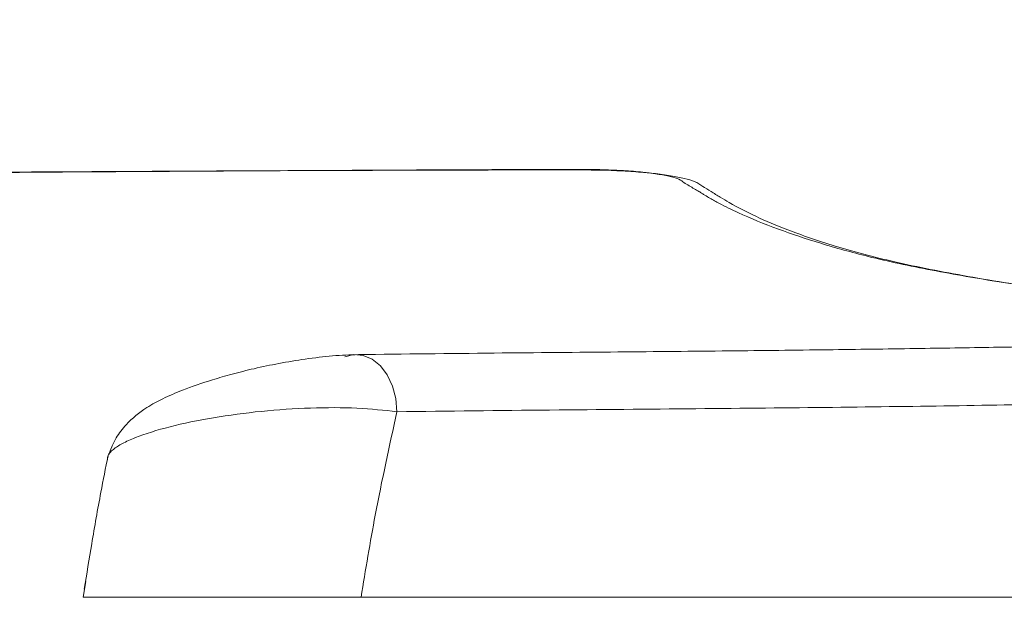
# Model space of a CAD drawing. Units: millimetres. Extents: x -29050 to 31159, y -240340 to 241288.
# Drawn here: x 158 to 166, y 53 to 58 of the extents above; entities that cross this region are included whole.
import ezdxf

# ---------------------------------------------------------------- set-up
doc = ezdxf.new("R2010")
doc.units = ezdxf.units.MM

msp = doc.modelspace()

# ---------------------------------------------------------------- linework, layer by layer
at = {"color": 7, "linetype": 'Continuous', "lineweight": 18}
msp.add_line((158.3426, 53.3777), (158.3193, 53.246), dxfattribs=at)
at = {"color": 7, "linetype": 'Continuous', "lineweight": 18, "flags": 128}
for points in [[(160.503, 55.2521), (160.5798, 55.2712), (160.6578, 55.2647), (160.7328, 55.2328), (160.8007, 55.1773), (160.8579, 55.1012), (160.9013, 55.0086), (160.9286, 54.9045), (160.9382, 54.7945)], [(158.555, 54.4896), (158.539, 54.4501), (158.5341, 54.4355)]]:
    msp.add_lwpolyline(points, dxfattribs=at)
at = {"color": 7, "linetype": 'Continuous', "lineweight": 18}
msp.add_ellipse((1065.044, 534.169), major_axis=(29576.6926, 240753.8401), ratio=0.003892, start_param=1.572873, end_param=6.283185, dxfattribs=at)
for points, knots in [([(168.5727, 55.5089), (168.4575, 55.522), (168.1984, 55.5513), (167.7676, 55.6083), (167.3073, 55.6737), (166.8525, 55.7414), (166.3168, 55.8221), (165.7077, 55.9188), (165.0877, 56.039), (164.5907, 56.1722), (164.2126, 56.3027), (163.9319, 56.4208), (163.7508, 56.5147), (163.6364, 56.5839), (163.5577, 56.6324), (163.4843, 56.6757), (163.4395, 56.7118), (163.3408, 56.7416), (163.2256, 56.7644), (163.0811, 56.7837), (162.9131, 56.7986), (162.6826, 56.8111), (162.3963, 56.8126), (162.0687, 56.8118), (161.7361, 56.8114), (161.3157, 56.8103), (160.7986, 56.8088), (159.994, 56.8057), (158.9362, 56.8007), (157.244, 56.7914), (155.1144, 56.7803), (152.9574, 56.7756), (151.1678, 56.779), (149.7449, 56.7846), (148.3438, 56.7918), (147.0082, 56.7991), (145.7814, 56.8054), (144.7615, 56.8099), (143.9284, 56.8124), (143.4041, 56.8142), (143.0624, 56.814), (142.8813, 56.8087), (142.7044, 56.798), (142.543, 56.7823), (142.4046, 56.7623), (142.2575, 56.7318), (142.1782, 56.6914), (142.0972, 56.6393), (142.0044, 56.5835), (141.9198, 56.5312), (141.7923, 56.4612), (141.6195, 56.3789), (141.3286, 56.2645), (140.909, 56.1267), (140.3193, 55.9881), (139.7112, 55.8823), (139.1571, 55.796), (138.6741, 55.723), (138.1697, 55.6483), (137.6658, 55.5779), (137.1649, 55.5149), (136.6861, 55.4625), (136.2804, 55.4231), (136.0752, 55.4113), (135.9834, 55.406)], [0, 0, 0, 0, 0.016762, 0.037705, 0.057106, 0.074991, 0.091894, 0.11725, 0.141042, 0.163467, 0.184805, 0.201832, 0.217873, 0.223914, 0.229912, 0.235846, 0.242237, 0.246226, 0.250243, 0.254267, 0.258288, 0.262324, 0.269354, 0.275943, 0.282858, 0.290116, 0.302215, 0.31516, 0.340382, 0.368298, 0.420873, 0.473422, 0.503044, 0.532676, 0.562312, 0.590569, 0.616117, 0.638949, 0.654291, 0.668152, 0.671723, 0.675608, 0.679531, 0.683456, 0.687401, 0.691365, 0.698897, 0.705463, 0.712289, 0.719221, 0.726397, 0.741225, 0.756705, 0.780795, 0.805695, 0.831712, 0.847901, 0.86609, 0.886356, 0.908716, 0.930769, 0.954401, 0.979601, 1, 1, 1, 1]), ([(142.1884, 56.6327), (142.1947, 56.6361), (142.2058, 56.6422), (142.2242, 56.6526), (142.2497, 56.6675), (142.2935, 56.6931), (142.3262, 56.7209), (142.3912, 56.7489), (142.4835, 56.77), (142.6071, 56.7885), (142.7571, 56.803), (142.9455, 56.8141), (143.1698, 56.817), (143.4123, 56.8158), (143.6554, 56.8151), (144.0707, 56.8135), (144.8585, 56.8101), (146.3745, 56.8016), (149.0804, 56.7833), (153.2425, 56.7604), (157.5509, 56.7908), (160.5111, 56.8091), (161.6576, 56.8138), (161.9443, 56.815), (162.232, 56.8157), (162.5209, 56.8178), (162.7783, 56.811), (162.9746, 56.7956), (163.1154, 56.7781), (163.2245, 56.757), (163.2998, 56.7326), (163.3311, 56.7069), (163.3747, 56.6804), (163.4152, 56.656), (163.4444, 56.6398), (163.4573, 56.6327)], [0, 0, 0, 0, 0.003022, 0.005381, 0.00957, 0.017013, 0.030255, 0.037783, 0.045553, 0.053346, 0.061166, 0.069004, 0.079572, 0.090212, 0.100764, 0.111316, 0.144478, 0.203688, 0.309387, 0.498012, 0.747465, 0.872288, 0.884774, 0.897259, 0.909745, 0.922343, 0.935076, 0.943144, 0.951236, 0.959314, 0.967339, 0.976423, 0.985535, 0.993596, 1, 1, 1, 1]), ([(163.4573, 56.6327), (163.4665, 56.6268), (163.4828, 56.6162), (163.5133, 56.5973), (163.5598, 56.5697), (163.6485, 56.5205), (163.8252, 56.4336), (164.0982, 56.3223), (164.4655, 56.1986), (164.8856, 56.0811), (165.396, 55.9732), (165.9785, 55.8734), (166.629, 55.7736), (167.2891, 55.6743), (167.9474, 55.5821), (168.5554, 55.5088), (169.0692, 55.4568), (169.4612, 55.4244), (169.7729, 55.4146), (170.0671, 55.4164), (170.3246, 55.4151), (170.5233, 55.4146), (170.6524, 55.4146), (170.7146, 55.4149), (170.7397, 55.4151)], [0, 0, 0, 0, 0.0057314, 0.0102345, 0.0182768, 0.0326283, 0.058213, 0.1038792, 0.1446861, 0.1850709, 0.233114, 0.2813232, 0.3295929, 0.394141, 0.4586937, 0.5231467, 0.5870667, 0.6449013, 0.7027747, 0.7611113, 0.8196146, 0.8781169, 0.9508483, 1, 1, 1, 1]), ([(171.0462, 55.3645), (171.0492, 55.3663), (171.0581, 55.3715), (170.9871, 55.3794), (170.8763, 55.3878), (170.7279, 55.3933), (170.532, 55.3966), (170.2944, 55.3982), (170.0156, 55.3982), (169.713, 55.396), (169.3697, 55.392), (169.0113, 55.3873), (168.6633, 55.3819), (168.3527, 55.376), (168.0623, 55.3698), (167.7618, 55.3636), (167.4109, 55.3567), (166.9912, 55.3496), (166.4886, 55.3414), (165.9068, 55.3318), (165.2531, 55.3212), (164.5218, 55.3109), (163.6982, 55.3019), (162.7726, 55.293), (161.7381, 55.2842), (160.9974, 55.2757), (160.617, 55.2713)], [0, 0, 0, 0, 0.024889, 0.073818, 0.120518, 0.165182, 0.20788, 0.248136, 0.285901, 0.334857, 0.379337, 0.419338, 0.454896, 0.48606, 0.511831, 0.540639, 0.572523, 0.607567, 0.645865, 0.687451, 0.732036, 0.779533, 0.829981, 0.883474, 0.940149, 1, 1, 1, 1]), ([(160.6166, 55.2713), (160.5466, 55.2689), (160.4121, 55.2642), (160.1813, 55.2366), (159.9595, 55.1998), (159.7528, 55.1564), (159.5668, 55.1099), (159.3628, 55.0512), (159.1637, 54.9821), (158.9925, 54.9093), (158.8333, 54.8248), (158.6916, 54.709), (158.5871, 54.5733), (158.5535, 54.4877), (158.5357, 54.4422)], [0, 0, 0, 0, 0.104472, 0.200545, 0.288646, 0.36973, 0.443109, 0.509758, 0.621029, 0.703973, 0.773448, 0.869612, 0.930708, 1, 1, 1, 1]), ([(171.3087, 54.9377), (171.3026, 54.9382), (171.2867, 54.9393), (171.1499, 54.9421), (170.9148, 54.9376), (170.5224, 54.9365), (170.0876, 54.9271), (169.5788, 54.9149), (168.934, 54.9068), (168.2642, 54.8899), (167.5229, 54.8744), (166.6231, 54.8615), (165.641, 54.8445), (164.5885, 54.8305), (163.4462, 54.8194), (162.2256, 54.8093), (161.3667, 54.7994), (160.9382, 54.7945)], [0, 0, 0, 0, 0.041793, 0.109818, 0.178689, 0.247328, 0.315162, 0.383373, 0.451154, 0.518535, 0.586918, 0.655988, 0.724986, 0.793842, 0.862641, 0.931473, 1, 1, 1, 1]), ([(160.9382, 54.7945), (160.8314, 54.8064), (160.6186, 54.83), (160.2202, 54.8293), (159.8062, 54.8019), (159.3989, 54.7477), (159.0316, 54.6715), (158.7864, 54.5945), (158.6435, 54.5294), (158.5671, 54.4798), (158.5231, 54.4332), (158.5226, 54.4051), (158.5224, 54.3922)], [0, 0, 0, 0, 0.125481, 0.249782, 0.373643, 0.4978, 0.623047, 0.750008, 0.814412, 0.879165, 0.94427, 1, 1, 1, 1]), ([(160.9382, 54.7945), (160.8752, 54.5082), (160.7626, 53.9969), (160.6765, 53.4755), (160.6387, 53.246)], [0, 0, 0, 0, 0.55997, 1, 1, 1, 1]), ([(158.5279, 54.4267), (158.5078, 54.3254), (158.4598, 54.0832), (158.3936, 53.7109), (158.3501, 53.4403), (158.3298, 53.3137)], [0, 0, 0, 0, 0.2767678, 0.6616961, 1, 1, 1, 1]), ([(160.6387, 53.246), (160.5797, 53.246), (160.4617, 53.246), (160.2544, 53.246), (160.0315, 53.246), (159.798, 53.246), (159.5614, 53.246), (159.3302, 53.246), (159.1106, 53.246), (158.9096, 53.246), (158.7319, 53.246), (158.5814, 53.246), (158.4632, 53.246), (158.3494, 53.246), (158.3311, 53.246), (158.3193, 53.246)], [0, 0, 0, 0, 0.074474, 0.148944, 0.223462, 0.297972, 0.371543, 0.445105, 0.517012, 0.588913, 0.659421, 0.729928, 0.799821, 0.869718, 1, 1, 1, 1]), ([(160.6387, 53.246), (161.0378, 53.246), (161.8529, 53.246), (163.0459, 53.246), (164.1812, 53.246), (165.24, 53.246), (166.1553, 53.246), (166.9639, 53.246), (167.6515, 53.246), (168.2498, 53.246), (168.8063, 53.246), (169.3853, 53.246), (169.905, 53.246), (170.3308, 53.246), (170.7407, 53.246), (171.0534, 53.246), (171.2208, 53.246), (171.3318, 53.246), (171.3117, 53.246), (171.3055, 53.246)], [0, 0, 0, 0, 0.061567, 0.125724, 0.190519, 0.255113, 0.320163, 0.372295, 0.425257, 0.478988, 0.533515, 0.588696, 0.650912, 0.713873, 0.777432, 0.841399, 0.905848, 0.970628, 1, 1, 1, 1])]:
    msp.add_open_spline(points, degree=3, knots=knots, dxfattribs=at)

doc.saveas('drawing.dxf')
